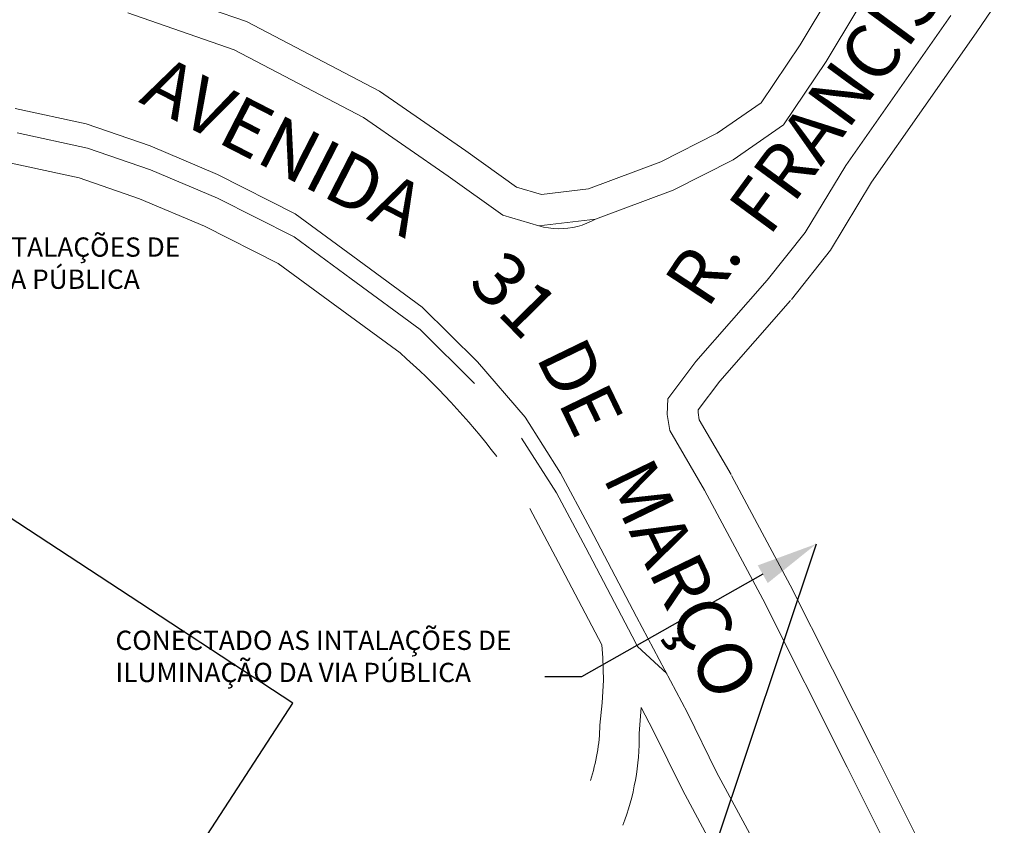
# Model space of a CAD drawing. Units: metres. Extents: x 0 to 1360, y -1276 to -536.
# Drawn here: x 1009 to 1072, y -675 to -623 of the extents above; entities that cross this region are included whole.
import ezdxf
from ezdxf import colors
from ezdxf.entities.mleader import LeaderData, LeaderLine
from ezdxf.math import Vec2, Vec3

# ---------------------------------------------------------------- set-up
doc = ezdxf.new("R2010")
doc.units = ezdxf.units.M
doc.layers.add('ACESSÓRIOS', color=8, linetype='Continuous')
doc.layers.add('CABO MULTIPLEX', color=4, linetype='Continuous')
doc.layers.add('Via_Pavimentada_com_Meio_Fio', color=8, linetype='Continuous', lineweight=18)
doc.layers.add('Via_Pavimentada_Texto', color=7, linetype='Continuous', lineweight=18)
doc.styles.add('Arial', font='arial.ttf')

msp = doc.modelspace()

# ---------------------------------------------------------------- linework, layer by layer
at = {"lineweight": 0}
for p, q in [((1042.289, -636.341), (1039.945, -635.653)), ((1042.289, -636.341), (1042.597, -636.42)), ((1042.597, -636.42), (1042.909, -636.479)), ((1042.909, -636.479), (1043.224, -636.516)), ((1043.224, -636.516), (1043.541, -636.531)), ((1043.858, -636.526), (1044.174, -636.499)), ((1044.174, -636.499), (1044.488, -636.45)), ((1044.488, -636.45), (1044.798, -636.381)), ((1044.798, -636.381), (1045.102, -636.291)), ((1045.102, -636.291), (1045.4, -636.181)), ((1045.4, -636.181), (1045.689, -636.051)), ((1045.689, -636.051), (1045.969, -635.901)), ((1043.541, -636.531), (1043.858, -636.526))]:
    msp.add_line(p, q, dxfattribs=at)
at = {"layer": 'ACESSÓRIOS'}
for p, q in [((1026.328, -667.309), (984.964, -640.151)), ((1010.035, -692.355), (1026.328, -667.309))]:
    msp.add_line(p, q, dxfattribs=at)
at = {"layer": 'ACESSÓRIOS', "lineweight": 0, "flags": 128}
msp.add_lwpolyline([(1008.333, -628.737), (1012.929, -629.729), (1017.073, -631.165), (1021.449, -633.005), (1026.493, -635.565), (1030.233, -638.317), (1034.729, -641.613), (1038.313, -645.169), (1041.401, -648.761), (1043.697, -652.373), (1045.609, -655.965), (1048.625, -661.693), (1051.929, -667.925), (1053.813, -671.769), (1057.089, -677.857), (1060.001, -683.597), (1063.769, -691.101), (1064.801, -692.953), (1067.681, -698.389), (1070.949, -704.053), (1073.817, -709.141)], dxfattribs=at)
at = {"layer": 'CABO MULTIPLEX'}
msp.add_line((1053.077, -678.493), (1060.284, -656.968), dxfattribs=at)
at = {"layer": 'Via_Pavimentada_com_Meio_Fio', "lineweight": 0}
for p, q in [((1013.014, -631.298), (1008.46, -630.315)), ((1017.105, -632.715), (1013.014, -631.298)), ((1010.267, -632.751), (1008.061, -632.275)), ((1012.473, -633.227), (1010.267, -632.751)), ((1016.389, -634.584), (1012.473, -633.227)), ((1021.444, -634.54), (1017.105, -632.715)), ((1020.602, -636.355), (1016.389, -634.584)), ((1026.424, -637.067), (1021.444, -634.54)), ((1025.372, -638.776), (1020.602, -636.355)), ((1030.125, -639.79), (1026.424, -637.067)), ((1028.941, -641.402), (1025.372, -638.776)), ((1034.585, -643.06), (1030.125, -639.79)), ((1033.282, -644.585), (1028.941, -641.402)), ((1038.12, -646.568), (1034.585, -643.06)), ((1043.425, -653.665), (1041.165, -650.109)), ((1045.326, -657.236), (1043.425, -653.665)), ((1043.558, -658.171), (1041.696, -654.673)), ((1048.341, -662.963), (1045.326, -657.236)), ((1046.375, -663.522), (1043.558, -658.171)), ((1048.691, -663.622), (1048.341, -662.963)), ((1046.442, -664.359), (1046.375, -663.522)), ((1048.691, -663.622), (1050.577, -665.375)), ((1046.467, -665.815), (1046.442, -664.359)), ((1046.401, -667.27), (1046.467, -665.815)), ((1046.244, -668.717), (1046.401, -667.27))]:
    msp.add_line(p, q, dxfattribs=at)
at = {"layer": 'Via_Pavimentada_com_Meio_Fio', "lineweight": 0, "flags": 128}
for points in [[(1065.265, -614.548), (1059.226, -624.602), (1056.692, -628.358), (1053.851, -630.337), (1050.201, -632.195), (1045.496, -633.944), (1042.459, -634.307), (1040.834, -633.83), (1037.561, -631.486), (1031.961, -627.61), (1023.321, -623.097), (1016.14, -620.599)], [(1066.949, -615.629), (1060.913, -625.677), (1058.141, -629.785), (1054.881, -632.057), (1051.005, -634.029), (1045.969, -635.901), (1042.289, -636.341), (1039.945, -635.653), (1036.409, -633.121), (1030.925, -629.325), (1022.525, -624.937), (1015.625, -622.537)], [(1058.662, -641.118), (1061.191, -637.928), (1063.858, -633.518), (1070.65, -623.838), (1074.007, -618.846)], [(1123.273, -620.213), (1121.237, -623.673), (1116.837, -628.577), (1108.229, -637.409), (1102.129, -644.521), (1099.153, -649.293), (1095.377, -655.993), (1091.565, -664.117), (1087.033, -674.337), (1082.741, -683.589), (1079.169, -689.401), (1077.569, -691.617), (1076.205, -693.133), (1074.821, -693.389), (1073.409, -692.945), (1071.785, -690.341), (1066.585, -680.045), (1062.285, -671.449), (1056.805, -660.565), (1053.02, -653.48)], [(1119.615, -622.487), (1115.376, -627.211), (1106.753, -636.059), (1100.513, -643.334), (1097.433, -648.273), (1093.598, -655.076), (1089.746, -663.287), (1085.212, -673.511), (1080.976, -682.642), (1077.504, -688.291), (1076.011, -690.359), (1075.173, -691.29), (1074.947, -691.332), (1074.715, -691.259), (1073.53, -689.359), (1068.372, -679.147), (1064.073, -670.552), (1058.581, -659.644), (1054.784, -652.538)], [(1057.095, -639.875), (1059.545, -636.785), (1062.181, -632.425), (1069.001, -622.705)], [(1053.02, -653.48), (1050.769, -649.609), (1050.609, -648.573), (1050.645, -647.569), (1052.465, -645.145), (1057.095, -639.875)], [(1054.749, -652.475), (1052.688, -648.931), (1052.615, -648.455), (1052.622, -648.268), (1054.019, -646.408), (1058.598, -641.195)], [(1048.793, -669.272), (1048.915, -667.577), (1049.702, -669.061), (1051.589, -672.912), (1054.873, -679.015), (1057.769, -684.724), (1061.559, -692.271), (1062.605, -694.147), (1065.493, -699.6), (1068.778, -705.292), (1071.562, -710.232), (1073.304, -714.499), (1073.831, -716.752), (1074.258, -719.955), (1076.547, -726.345)]]:
    msp.add_lwpolyline(points, dxfattribs=at)
at = {"layer": 'Via_Pavimentada_com_Meio_Fio', "lineweight": 0}
for centre, radius, start, end in [((1003.147, -679.004), 45.747, 37.26496, 48.79574), ((1034.179, -668.493), 12.067, 341.51889, 358.93723), ((1032.999, -669.511), 15.796, 338.8133, 0.86688)]:
    msp.add_arc(centre, radius, start, end, dxfattribs=at)

# ---------------------------------------------------------------- texts
at = {"lineweight": 0, "char_height": 1.25, "attachment_point": 1}
for insert in [(993.354, -637.096), (1014.833, -662.597)]:
    msp.add_mtext_dynamic_manual_height_columns('{\\fVerdana|b0|i0|c0|p34;CONECTADO AS INTALAÇÕES DE ILUMINAÇÃO DA VIA PÚBLICA}', width=32.21527, gutter_width=1, heights=[0], dxfattribs=dict(at, insert=insert))
at = {"layer": 'Via_Pavimentada_Texto', "lineweight": 0, "style": 'Arial'}
for s, rotation, p in [('FRANCISCO', 53.70245, (1057.213, -637.117)), ('AVENIDA', 332.83135, (1016.284, -628.292)), ('R.', 56.67827, (1053.209, -641.822)), ('31', 314.60485, (1037.614, -640.128)), ('DE', 295.84589, (1042.054, -644.815)), ('MARÇO', 295.84589, (1046.396, -652.645))]:
    msp.add_text(s, height=3.5, rotation=rotation, dxfattribs=at).set_placement(p)

# ---------------------------------------------------------------- leaders
ml = msp.add_multileader_mtext('Standard')
ml.set_content('', color=256)
ml.set_leader_properties()
ml.build(insert=Vec2(0, 0))
ml.multileader.update_dxf_attribs({"text_right_attachment_type": 6, "dogleg_length": 0.36})
ctx = ml.context
ctx.base_point, ctx.plane_origin = Vec3(1040.683, -663.593), Vec3(1060.365, -656.842)
ctx.right_attachment, ctx.text_align_type = 6, 2
notes = []
notes.append((ctx, [(1, (1, 1, 0), (1045.043, -665.593), (-1, 0), 0.36, [(0, [(1060.284, -656.968)], 0, [])])]))
ctx.mtext.insert, ctx.mtext.alignment, ctx.mtext.flow_direction = Vec3(1042.683, -661.593), 3, 5
for ctx, leaders in notes:
    for number, flags, end, landing, length, lines in leaders:
        leader = LeaderData()
        leader.index, (leader.has_last_leader_line, leader.has_dogleg_vector, leader.attachment_direction) = number, flags
        leader.last_leader_point, leader.dogleg_vector, leader.dogleg_length = Vec3(end), Vec3(landing), length
        for number, points, colour, breaks in lines:
            line = LeaderLine()
            line.index, line.vertices, line.color, line.breaks = number, Vec3.list(points), colors.encode_raw_color(colour), breaks
            leader.lines.append(line)
        ctx.leaders.append(leader)

doc.saveas('drawing.dxf')
